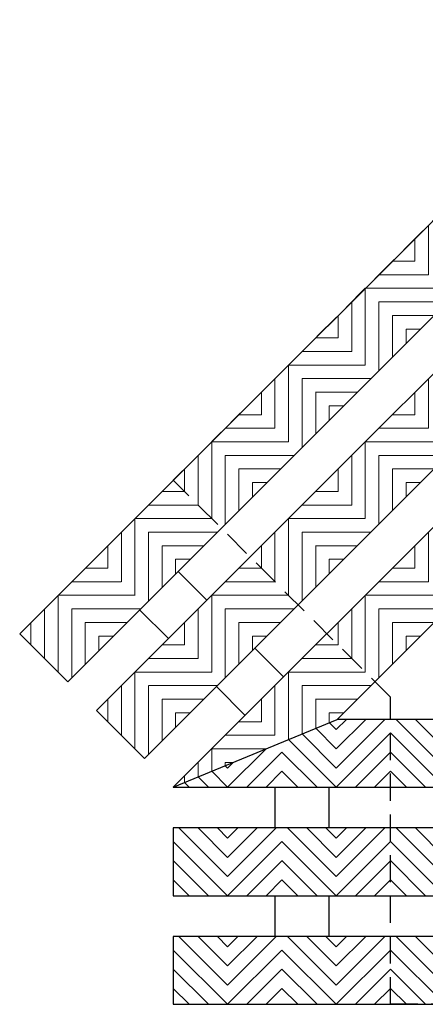
# Model space of a CAD drawing. Units: inches. Extents: x 188 to 321, y -213 to -115.
# Drawn here: x 306 to 310, y -208 to -199 of the extents above; entities that cross this region are included whole.
import ezdxf

# ---------------------------------------------------------------- set-up
doc = ezdxf.new("R2010")
doc.units = ezdxf.units.IN
doc.header["$MEASUREMENT"] = 0
doc.linetypes.add('HIDDEN', pattern=[0.375, 0.25, -0.125])
for name, color, linetype in [('Grating', 6, 'Continuous'), ('Hatch', 7, 'Continuous'), ('PVC Plate', 255, 'HIDDEN')]:
    doc.layers.add(name, color=color, linetype=linetype)

msp = doc.modelspace()

# ---------------------------------------------------------------- hatches: boundary and pattern name
at = {"layer": 'Hatch', "lineweight": 9}
h = msp.add_hatch(dxfattribs=at)
h.set_pattern_fill('ANSI31', color=256, angle=45)
h.set_pattern_definition([(90, (310.37433, -200.87685), (-0.125, 1e-17), [])])
h.paths.add_polyline_path([(310.8163, -201.3188), (310.3743, -200.8769), (310.0208, -201.2304), (310.4627, -201.6723)])
h = msp.add_hatch(dxfattribs=at)
h.set_pattern_fill('ANSI31', color=256, angle=-45)
h.set_pattern_definition([(0, (309.66723, -201.58396), (1e-17, 0.125), [])])
h.paths.add_polyline_path([(310.4627, -201.6723), (310.0208, -201.2304), (309.6672, -201.584), (310.1092, -202.0259)])
h = msp.add_hatch(dxfattribs=at)
h.set_pattern_fill('ANSI31', color=256, angle=45)
h.set_pattern_definition([(90, (309.66723, -201.58396), (-0.125, 1e-17), [])])
h.paths.add_polyline_path([(310.1092, -202.0259), (309.6672, -201.584), (309.3137, -201.9375), (309.7556, -202.3795)])
h = msp.add_hatch(dxfattribs=at)
h.set_pattern_fill('ANSI31', color=256, angle=-45)
h.set_pattern_definition([(0, (308.96012, -202.29107), (1e-17, 0.125), [])])
h.paths.add_polyline_path([(309.7556, -202.3795), (309.3137, -201.9375), (308.9601, -202.2911), (309.4021, -202.733)])
h = msp.add_hatch(dxfattribs=at)
h.set_pattern_fill('ANSI31', color=256, angle=45)
h.set_pattern_definition([(90, (308.96012, -202.29107), (-0.125, 1e-17), [])])
h.paths.add_polyline_path([(309.4021, -202.733), (308.9601, -202.2911), (308.6066, -202.6446), (309.0485, -203.0866)])
h = msp.add_hatch(dxfattribs=at)
h.set_pattern_fill('ANSI31', color=256, angle=45)
h.set_pattern_definition([(90, (310.37433, -202.29107), (-0.125, 1e-17), [])])
h.paths.add_polyline_path([(310.8163, -202.733), (310.3743, -202.2911), (310.0208, -202.6446), (310.4627, -203.0866)])
h = msp.add_hatch(dxfattribs=at)
h.set_pattern_fill('ANSI31', color=256, angle=-45)
h.set_pattern_definition([(0, (308.25301, -202.99817), (1e-17, 0.125), [])])
h.paths.add_polyline_path([(309.0485, -203.0866), (308.6066, -202.6446), (308.253, -202.9982), (308.695, -203.4401)])
h = msp.add_hatch(dxfattribs=at)
h.set_pattern_fill('ANSI31', color=256, angle=-45)
h.set_pattern_definition([(0, (309.66723, -202.99817), (1e-17, 0.125), [])])
h.paths.add_polyline_path([(310.4627, -203.0866), (310.0208, -202.6446), (309.6672, -202.9982), (310.1092, -203.4401)])
h = msp.add_hatch(dxfattribs=at)
h.set_pattern_fill('ANSI31', color=256, angle=45)
h.set_pattern_definition([(90, (308.25301, -202.99817), (-0.125, 1e-17), [])])
h.paths.add_polyline_path([(308.695, -203.4401), (308.253, -202.9982), (307.8995, -203.3517), (308.3414, -203.7937)])
h = msp.add_hatch(dxfattribs=at)
h.set_pattern_fill('ANSI31', color=256, angle=45)
h.set_pattern_definition([(90, (309.66723, -202.99817), (-0.125, 1e-17), [])])
h.paths.add_polyline_path([(310.1092, -203.4401), (309.6672, -202.9982), (309.3137, -203.3517), (309.7556, -203.7937)])
h = msp.add_hatch(dxfattribs=at)
h.set_pattern_fill('ANSI31', color=256, angle=-45)
h.set_pattern_definition([(0, (307.5459, -203.70528), (1e-17, 0.125), [])])
h.paths.add_polyline_path([(308.3414, -203.7937), (307.8995, -203.3517), (307.5459, -203.7053), (307.9878, -204.1472)])
h = msp.add_hatch(dxfattribs=at)
h.set_pattern_fill('ANSI31', color=256, angle=-45)
h.set_pattern_definition([(0, (308.96012, -203.70528), (1e-17, 0.125), [])])
h.paths.add_polyline_path([(309.7556, -203.7937), (309.3137, -203.3517), (308.9601, -203.7053), (309.4021, -204.1472)])
h = msp.add_hatch(dxfattribs=at)
h.set_pattern_fill('ANSI31', color=256, angle=45)
h.set_pattern_definition([(90, (307.5459, -203.70528), (-0.125, 1e-17), [])])
h.paths.add_polyline_path([(307.9878, -204.1472), (307.5459, -203.7053), (307.1924, -204.0588), (307.6343, -204.5008)])
h = msp.add_hatch(dxfattribs=at)
h.set_pattern_fill('ANSI31', color=256, angle=45)
h.set_pattern_definition([(90, (308.96012, -203.70528), (-0.125, 1e-17), [])])
h.paths.add_polyline_path([(309.4021, -204.1472), (308.9601, -203.7053), (308.6066, -204.0588), (309.0485, -204.5008)])
h = msp.add_hatch(dxfattribs=at)
h.set_pattern_fill('ANSI31', color=256, angle=45)
h.set_pattern_definition([(90, (310.37433, -203.70528), (-0.125, 1e-17), [])])
h.paths.add_polyline_path([(310.8163, -204.1472), (310.3743, -203.7053), (310.0208, -204.0588), (310.4627, -204.5008)])
h = msp.add_hatch(dxfattribs=at)
h.set_pattern_fill('ANSI31', color=256, angle=-45)
h.set_pattern_definition([(0, (306.8388, -204.41239), (1e-17, 0.125), [])])
h.paths.add_polyline_path([(307.6343, -204.5008), (307.1924, -204.0588), (306.8388, -204.4124), (307.2807, -204.8543)])
h = msp.add_hatch(dxfattribs=at)
h.set_pattern_fill('ANSI31', color=256, angle=-45)
h.set_pattern_definition([(0, (308.25301, -204.41239), (1e-17, 0.125), [])])
h.paths.add_polyline_path([(309.0485, -204.5008), (308.6066, -204.0588), (308.253, -204.4124), (308.695, -204.8543)])
h = msp.add_hatch(dxfattribs=at)
h.set_pattern_fill('ANSI31', color=256, angle=-45)
h.set_pattern_definition([(0, (309.66723, -204.41239), (1e-17, 0.125), [])])
h.paths.add_polyline_path([(310.4627, -204.5008), (310.0208, -204.0588), (309.6672, -204.4124), (310.1092, -204.8543)])
h = msp.add_hatch(dxfattribs=at)
h.set_pattern_fill('ANSI31', color=256, angle=45)
h.set_pattern_definition([(90, (306.8388, -204.41239), (-0.125, 1e-17), [])])
h.paths.add_polyline_path([(307.2807, -204.8543), (306.8388, -204.4124), (306.4852, -204.7659), (306.9272, -205.2079)])
h = msp.add_hatch(dxfattribs=at)
h.set_pattern_fill('ANSI31', color=256, angle=45)
h.set_pattern_definition([(90, (308.25301, -204.41239), (-0.125, 1e-17), [])])
h.paths.add_polyline_path([(308.695, -204.8543), (308.253, -204.4124), (307.8995, -204.7659), (308.3414, -205.2079)])
h = msp.add_hatch(dxfattribs=at)
h.set_pattern_fill('ANSI31', color=256, angle=45)
h.set_pattern_definition([(90, (309.66723, -204.41239), (-0.125, 1e-17), [])])
h.paths.add_polyline_path([(310.1092, -204.8543), (309.6672, -204.4124), (309.3137, -204.7659), (309.7556, -205.2079)])
h = msp.add_hatch(dxfattribs=at)
h.set_pattern_fill('ANSI31', color=256, angle=-45)
h.set_pattern_definition([(0, (307.5459, -205.1195), (1e-17, 0.125), [])])
h.paths.add_polyline_path([(308.3414, -205.2079), (307.8995, -204.7659), (307.5459, -205.1195), (307.9878, -205.5614)])
h = msp.add_hatch(dxfattribs=at)
h.set_pattern_fill('ANSI31', color=256, angle=-45)
h.set_pattern_definition([(0, (308.96012, -205.1195), (1e-17, 0.125), [])])
h.paths.add_polyline_path([(309.7556, -205.2079), (309.3137, -204.7659), (308.9601, -205.1195), (309.4021, -205.5614)])
h = msp.add_hatch(dxfattribs=at)
h.set_pattern_fill('ANSI31', color=256, angle=45)
h.set_pattern_definition([(90, (307.5459, -205.1195), (-0.125, 1e-17), [])])
h.paths.add_polyline_path([(307.9878, -205.5614), (307.5459, -205.1195), (307.1924, -205.473), (307.6343, -205.915)])
h = msp.add_hatch(dxfattribs=at)
h.set_pattern_fill('ANSI31', color=256, angle=45)
h.set_pattern_definition([(90, (308.96012, -205.1195), (-0.125, 1e-17), [])])
h.paths.add_polyline_path([(308.8995, -205.7659), (309.3995, -205.5588), (308.9601, -205.1195), (308.6066, -205.473)])
h = msp.add_hatch(dxfattribs=at)
h.set_pattern_fill('ANSI31', color=256, angle=-45)
h.set_pattern_definition([(0, (308.25301, -205.8266), (1e-17, 0.125), [])])
h.paths.add_polyline_path([(308.3995, -205.973), (308.8995, -205.7659), (308.6066, -205.473), (308.253, -205.8266)])
at = {"layer": 'Hatch'}
h = msp.add_hatch(dxfattribs=at)
h.set_pattern_fill('ANSI31', color=256, angle=90)
h.set_pattern_definition([(135, (309.39946, -206.18016), (-0.088388, -0.088388), [])])
h.paths.add_polyline_path([(309.3995, -205.5588), (308.8995, -205.7659), (308.8995, -206.1802), (309.3995, -206.1802)])
h = msp.add_hatch(dxfattribs=at)
h.set_pattern_fill('ANSI31', color=256, angle=180)
h.set_pattern_definition([(225, (309.39946, -206.18016), (0.088388, -0.088388), [])])
h.paths.add_polyline_path([(309.3995, -205.5552), (309.3995, -206.1802), (309.8995, -206.1802), (309.8995, -205.5552)])
h = msp.add_hatch(dxfattribs=at)
h.set_pattern_fill('ANSI31', color=256, angle=90)
h.set_pattern_definition([(135, (310.39946, -206.18016), (-0.088388, -0.088388), [])])
h.paths.add_polyline_path([(309.8995, -205.5552), (309.8995, -206.1802), (310.3995, -206.1802), (310.3995, -205.5552)])
h = msp.add_hatch(dxfattribs=at)
h.set_pattern_fill('ANSI31', color=256, angle=180)
h.set_pattern_definition([(225, (308.39946, -206.18016), (0.088388, -0.088388), [])])
h.paths.add_polyline_path([(308.8995, -205.7659), (308.3995, -205.973), (308.3995, -206.1802), (308.8995, -206.1802)])
at = {"layer": 'Hatch', "lineweight": 9}
h = msp.add_hatch(dxfattribs=at)
h.set_pattern_fill('ANSI31', color=256, angle=45)
h.set_pattern_definition([(90, (308.25301, -205.8266), (-0.125, 1e-17), [])])
h.paths.add_polyline_path([(307.8995, -206.1802), (308.3995, -205.973), (308.253, -205.8266)])
at = {"layer": 'Hatch'}
h = msp.add_hatch(dxfattribs=at)
h.set_pattern_fill('ANSI31', color=256, angle=90)
h.set_pattern_definition([(135, (308.39946, -206.18016), (-0.088388, -0.088388), [])])
h.paths.add_polyline_path([(308.3995, -205.973), (307.8995, -206.1802), (308.3995, -206.1802)])
h = msp.add_hatch(dxfattribs=at)
h.set_pattern_fill('ANSI31', color=256, angle=90)
h.set_pattern_definition([(135, (308.39946, -207.18016), (-0.088388, -0.088388), [])])
h.paths.add_polyline_path([(307.8995, -206.5552), (307.8995, -207.1802), (308.3995, -207.1802), (308.3995, -206.5552)])
h = msp.add_hatch(dxfattribs=at)
h.set_pattern_fill('ANSI31', color=256, angle=180)
h.set_pattern_definition([(225, (308.39946, -207.18016), (0.088388, -0.088388), [])])
h.paths.add_polyline_path([(308.3995, -206.5552), (308.3995, -207.1802), (308.8995, -207.1802), (308.8995, -206.5552)])
h = msp.add_hatch(dxfattribs=at)
h.set_pattern_fill('ANSI31', color=256, angle=90)
h.set_pattern_definition([(135, (309.39946, -207.18016), (-0.088388, -0.088388), [])])
h.paths.add_polyline_path([(308.8995, -206.5552), (308.8995, -207.1802), (309.3995, -207.1802), (309.3995, -206.5552)])
h = msp.add_hatch(dxfattribs=at)
h.set_pattern_fill('ANSI31', color=256, angle=180)
h.set_pattern_definition([(225, (309.39946, -207.18016), (0.088388, -0.088388), [])])
h.paths.add_polyline_path([(309.3995, -206.5552), (309.3995, -207.1802), (309.8995, -207.1802), (309.8995, -206.5552)])
h = msp.add_hatch(dxfattribs=at)
h.set_pattern_fill('ANSI31', color=256, angle=90)
h.set_pattern_definition([(135, (310.39946, -207.18016), (-0.088388, -0.088388), [])])
h.paths.add_polyline_path([(309.8995, -206.5552), (309.8995, -207.1802), (310.3995, -207.1802), (310.3995, -206.5552)])
h = msp.add_hatch(dxfattribs=at)
h.set_pattern_fill('ANSI31', color=256, angle=90)
h.set_pattern_definition([(135, (308.39946, -208.18016), (-0.088388, -0.088388), [])])
h.paths.add_polyline_path([(307.8995, -207.5552), (307.8995, -208.1802), (308.3995, -208.1802), (308.3995, -207.5552)])
h = msp.add_hatch(dxfattribs=at)
h.set_pattern_fill('ANSI31', color=256, angle=180)
h.set_pattern_definition([(225, (308.39946, -208.18016), (0.088388, -0.088388), [])])
h.paths.add_polyline_path([(308.3995, -207.5552), (308.3995, -208.1802), (308.8995, -208.1802), (308.8995, -207.5552)])
h = msp.add_hatch(dxfattribs=at)
h.set_pattern_fill('ANSI31', color=256, angle=90)
h.set_pattern_definition([(135, (309.39946, -208.18016), (-0.088388, -0.088388), [])])
h.paths.add_polyline_path([(308.8995, -207.5552), (308.8995, -208.1802), (309.3995, -208.1802), (309.3995, -207.5552)])
h = msp.add_hatch(dxfattribs=at)
h.set_pattern_fill('ANSI31', color=256, angle=180)
h.set_pattern_definition([(225, (309.39946, -208.18016), (0.088388, -0.088388), [])])
h.paths.add_polyline_path([(309.3995, -207.5552), (309.3995, -208.1802), (309.8995, -208.1802), (309.8995, -207.5552)])
h = msp.add_hatch(dxfattribs=at)
h.set_pattern_fill('ANSI31', color=256, angle=90)
h.set_pattern_definition([(135, (310.39946, -208.18016), (-0.088388, -0.088388), [])])
h.paths.add_polyline_path([(309.8995, -207.5552), (309.8995, -208.1802), (310.3995, -208.1802), (310.3995, -207.5552)])

# ---------------------------------------------------------------- linework, layer by layer
at = {"layer": 'Grating'}
for p, q in [((307.943, -204.1921), (308.2081, -204.4573)), ((307.5894, -204.5457), (307.8546, -204.8108)), ((308.6501, -204.8992), (308.9152, -205.1644)), ((308.2965, -205.2528), (308.5617, -205.5179)), ((308.836, -206.5552), (308.836, -206.1802)), ((309.336, -206.5552), (309.336, -206.1802)), ((308.836, -207.5552), (308.836, -207.1802)), ((309.336, -207.5552), (309.336, -207.1802))]:
    msp.add_line(p, q, dxfattribs=at)
at = {"layer": 'Grating', "color": 7}
msp.add_line((307.8995, -206.1802), (309.4083, -205.5552), dxfattribs=at)
at = {"layer": 'Grating'}
for points in [[(306.4852, -204.7659), (312.1421, -199.1091), (312.584, -199.551), (306.9272, -205.2079)], [(307.1924, -205.473), (312.8492, -199.8162), (313.2911, -200.2581), (307.6343, -205.915)], [(307.8995, -207.1802), (315.8995, -207.1802), (315.8995, -206.5552), (307.8995, -206.5552)], [(307.8995, -208.1802), (315.8995, -208.1802), (315.8995, -207.5552), (307.8995, -207.5552)]]:
    msp.add_lwpolyline(points, close=True, dxfattribs=at)
for points in [[(307.8995, -206.1802), (313.5563, -200.5233), (313.9983, -200.9652), (309.4083, -205.5552)], [(307.8995, -206.1802), (315.8995, -206.1802), (315.8995, -205.5552), (309.4083, -205.5552)]]:
    msp.add_lwpolyline(points, dxfattribs=at)
at = {"layer": 'PVC Plate'}
msp.add_lwpolyline([(313.8995, -203.6949), (313.8995, -208.1802), (309.8995, -208.1802), (309.8995, -205.3517), (307.8995, -203.3517), (310.7279, -200.5233)], close=True, dxfattribs=at)

doc.saveas('drawing.dxf')
